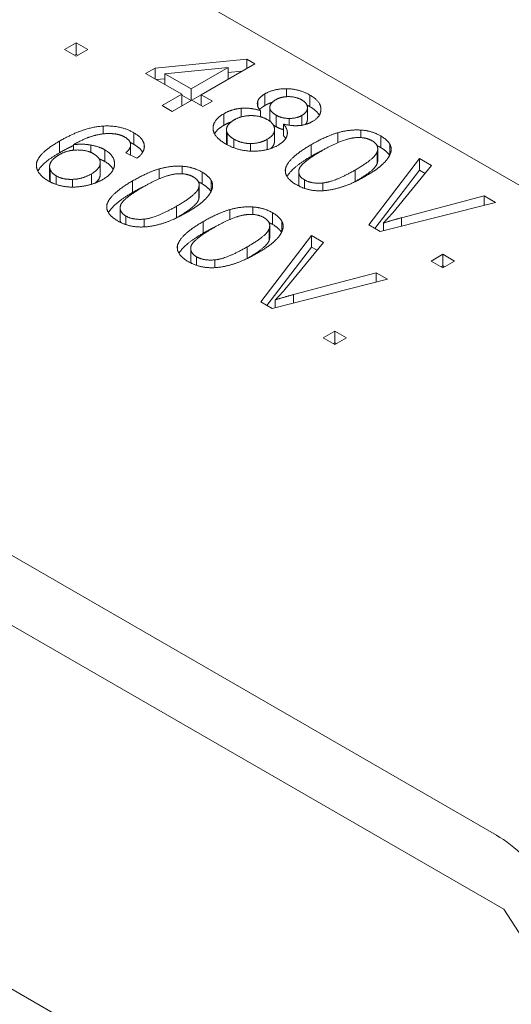
# Paper-space layout 'Layout1' of a CAD drawing. Units: inches. Extents: x -16.9 to -0.5, y -10.9 to -0.5.
# Drawn here: x -2.9 to -2.6, y -5 to -4.5 of the extents above; entities that cross this region are included whole.
import ezdxf

# ---------------------------------------------------------------- set-up
doc = ezdxf.new("R2010")
doc.units = ezdxf.units.IN
doc.header["$MEASUREMENT"] = 0
doc.layers.add('Viewport3ForCustomObjects_0', color=7, linetype='Continuous')
doc.layers.add('Visible Narrow (ANSI)', color=7, linetype='Continuous', lineweight=18)

# ---------------------------------------------------------------- blocks, each defined once
blk = doc.blocks.new('CustomObjectsInViewport3_0')
at = {"layer": 'Visible Narrow (ANSI)'}
for p, q in [((-10002.59108, -10001.62399), (-10001.85891, -10002.0467)), ((-10001.98794, -10002.43029), (-10003.24154, -10001.70652)), ((-10001.98287, -10002.48143), (-10003.2466, -10001.75181)), ((-10002.28608, -10001.88747), (-10002.27803, -10001.88283)), ((-10002.27803, -10001.89086), (-10002.27803, -10001.88283)), ((-10002.27803, -10001.88283), (-10002.26999, -10001.88747)), ((-10002.27803, -10001.89211), (-10002.28608, -10001.88747)), ((-10002.26999, -10001.88747), (-10002.27803, -10001.89211)), ((-10002.27912, -10001.89149), (-10002.27803, -10001.89086)), ((-10002.27803, -10001.89086), (-10002.27695, -10001.89149)), ((-10002.22359, -10001.90033), (-10002.16034, -10001.89417)), ((-10002.16034, -10001.9006), (-10002.16034, -10001.89417)), ((-10002.16034, -10001.89417), (-10002.15477, -10001.89738)), ((-10002.23009, -10001.90408), (-10002.22359, -10001.90033)), ((-10002.22359, -10001.90783), (-10002.22359, -10001.90033)), ((-10002.17317, -10001.89997), (-10002.21679, -10001.90426)), ((-10002.19869, -10001.9147), (-10002.17317, -10001.89997)), ((-10002.15477, -10001.89738), (-10002.19173, -10001.91872)), ((-10002.17317, -10001.90801), (-10002.17317, -10001.89997)), ((-10002.17317, -10001.90345), (-10002.16369, -10001.90253)), ((-10002.20519, -10001.91845), (-10002.23009, -10001.90408)), ((-10002.2228, -10001.90829), (-10002.21679, -10001.9077)), ((-10002.21679, -10001.91176), (-10002.21679, -10001.90426)), ((-10002.21679, -10001.90426), (-10002.19869, -10001.9147)), ((-10002.19869, -10001.92274), (-10002.19869, -10001.9147)), ((-10002.13296, -10001.92012), (-10002.13296, -10001.91461)), ((-10002.2188, -10001.92631), (-10002.20519, -10001.91845)), ((-10002.19823, -10001.92247), (-10002.21184, -10001.93033)), ((-10002.20519, -10001.92649), (-10002.20519, -10001.91845)), ((-10002.20519, -10001.91899), (-10002.19869, -10001.92274)), ((-10002.19823, -10001.92247), (-10002.19173, -10001.91872)), ((-10002.1905, -10001.92694), (-10002.19823, -10001.92247)), ((-10002.19173, -10001.92622), (-10002.19173, -10001.91872)), ((-10002.19173, -10001.91872), (-10002.184, -10001.92319)), ((-10002.184, -10001.92319), (-10002.1905, -10001.92694)), ((-10002.15276, -10001.92649), (-10002.15276, -10001.92337)), ((-10002.14781, -10001.92622), (-10002.14781, -10001.91819)), ((-10002.11672, -10001.92703), (-10002.11672, -10001.91899)), ((-10002.21184, -10001.93033), (-10002.2188, -10001.92631)), ((-10002.16405, -10001.93406), (-10002.16405, -10001.9281)), ((-10002.1509, -10001.93398), (-10002.1509, -10001.92979)), ((-10002.14441, -10001.93551), (-10002.14441, -10001.92747)), ((-10002.11842, -10001.93564), (-10002.11842, -10001.9276)), ((-10002.11842, -10001.93587), (-10002.11842, -10001.92783)), ((-10002.10914, -10001.92952), (-10002.10914, -10001.92854)), ((-10002.17611, -10001.93988), (-10002.17611, -10001.93185)), ((-10002.14008, -10001.94087), (-10002.14008, -10001.93283)), ((-10002.13111, -10001.9398), (-10002.13111, -10001.93515)), ((-10002.12229, -10001.93983), (-10002.12229, -10001.9331)), ((-10002.2595, -10001.94581), (-10002.2595, -10001.94042)), ((-10002.17434, -10001.95097), (-10002.17434, -10001.94293)), ((-10002.14116, -10001.94297), (-10002.14116, -10001.94252)), ((-10002.14116, -10001.951), (-10002.14116, -10001.94297)), ((-10002.13497, -10001.94703), (-10002.13497, -10001.93899)), ((-10002.08162, -10001.94835), (-10002.08162, -10001.94319)), ((-10002.28951, -10001.95881), (-10002.28951, -10001.95077)), ((-10002.23831, -10001.95301), (-10002.23831, -10001.94497)), ((-10002.17379, -10001.95319), (-10002.17379, -10001.94515)), ((-10002.16915, -10001.95544), (-10002.16915, -10001.94944)), ((-10002.14611, -10001.95665), (-10002.14611, -10001.94953)), ((-10002.09739, -10001.95182), (-10002.09739, -10001.94497)), ((-10002.06785, -10001.95524), (-10002.06785, -10001.94721)), ((-10002.27992, -10001.95707), (-10002.27992, -10001.95328)), ((-10002.26801, -10001.95854), (-10002.26801, -10001.95354)), ((-10002.25827, -10001.96488), (-10002.25827, -10001.95685)), ((-10002.24048, -10001.96056), (-10002.24048, -10001.9539)), ((-10002.24046, -10001.96057), (-10002.24046, -10001.95345)), ((-10002.23105, -10001.95543), (-10002.23105, -10001.95363)), ((-10002.15771, -10001.95771), (-10002.15771, -10001.95248)), ((-10002.1158, -10001.96132), (-10002.1158, -10001.95328)), ((-10002.07017, -10001.96605), (-10002.07017, -10001.95801)), ((-10002.06987, -10001.96417), (-10002.06987, -10001.95613)), ((-10002.06151, -10001.96026), (-10002.06151, -10001.95301)), ((-10002.23615, -10001.96265), (-10002.24373, -10001.95899)), ((-10002.07605, -10002.00873), (-10002.04094, -10001.96292)), ((-10002.04094, -10001.97096), (-10002.04094, -10001.96292)), ((-10002.04094, -10001.96292), (-10002.03274, -10001.96765)), ((-10002.30544, -10001.96839), (-10002.30544, -10001.96622)), ((-10002.29642, -10001.97641), (-10002.29642, -10001.96838)), ((-10002.296, -10001.97846), (-10002.296, -10001.97042)), ((-10002.26151, -10001.97426), (-10002.26151, -10001.96622)), ((-10002.26147, -10001.97361), (-10002.26147, -10001.96557)), ((-10002.22068, -10001.97682), (-10002.22068, -10001.96997)), ((-10002.20491, -10001.97335), (-10002.20491, -10001.96819)), ((-10002.13358, -10001.97236), (-10002.13358, -10001.96998)), ((-10002.08548, -10001.97882), (-10002.08548, -10001.97078)), ((-10002.07178, -10002.01119), (-10002.04094, -10001.97096)), ((-10002.03274, -10001.96765), (-10002.0595, -10002.00025)), ((-10002.04094, -10001.97096), (-10002.03722, -10001.97311)), ((-10002.29183, -10001.98072), (-10002.29183, -10001.97479)), ((-10002.28054, -10001.98256), (-10002.28054, -10001.97721)), ((-10002.26755, -10001.98065), (-10002.26755, -10001.97346)), ((-10002.23909, -10001.98631), (-10002.23909, -10001.97828)), ((-10002.19114, -10001.98024), (-10002.19114, -10001.97221)), ((-10002.1848, -10001.98526), (-10002.1848, -10001.97801)), ((-10002.12439, -10001.98), (-10002.12439, -10001.97197)), ((-10002.12044, -10001.98346), (-10002.12044, -10001.97757)), ((-10002.19346, -10001.99105), (-10002.19346, -10001.98301)), ((-10002.19316, -10001.98917), (-10002.19316, -10001.98113)), ((-10002.10775, -10001.98508), (-10002.10775, -10001.97971)), ((-10002.05347, -10002.00373), (-10001.9964, -10001.98864)), ((-10001.9964, -10001.99507), (-10001.9964, -10001.98864)), ((-10001.9964, -10001.98864), (-10001.98866, -10001.9931)), ((-10002.25687, -10001.99735), (-10002.25687, -10001.99497)), ((-10002.24769, -10002.005), (-10002.24769, -10001.99696)), ((-10002.20877, -10002.00381), (-10002.20877, -10001.99578)), ((-10002.17197, -10002.00495), (-10002.17197, -10001.9981)), ((-10002.15619, -10002.00147), (-10002.15619, -10001.99631)), ((-10001.98866, -10001.9931), (-10002.06816, -10002.01328)), ((-10002.24373, -10002.00846), (-10002.24373, -10002.00256)), ((-10002.23105, -10002.01007), (-10002.23105, -10002.00471)), ((-10002.14242, -10002.00837), (-10002.14242, -10002.00033)), ((-10002.05347, -10002.00955), (-10002.05347, -10002.00373)), ((-10002.19037, -10002.01444), (-10002.19037, -10002.0064)), ((-10002.14474, -10002.01917), (-10002.14474, -10002.01114)), ((-10002.14445, -10002.0173), (-10002.14445, -10002.00926)), ((-10002.13608, -10002.01339), (-10002.13608, -10002.00614)), ((-10002.06816, -10002.01328), (-10002.07605, -10002.00873)), ((-10002.06599, -10002.01273), (-10002.06599, -10002.00739)), ((-10002.15062, -10002.06186), (-10002.11551, -10002.01605)), ((-10002.11551, -10002.02408), (-10002.11551, -10002.01605)), ((-10002.11551, -10002.01605), (-10002.10732, -10002.02078)), ((-10002.20816, -10002.02548), (-10002.20816, -10002.0231)), ((-10002.19897, -10002.03313), (-10002.19897, -10002.02509)), ((-10002.16006, -10002.03194), (-10002.16006, -10002.02391)), ((-10002.14635, -10002.06432), (-10002.11551, -10002.02408)), ((-10002.10732, -10002.02078), (-10002.13407, -10002.05337)), ((-10002.11551, -10002.02408), (-10002.11179, -10002.02623)), ((-10002.19501, -10002.03659), (-10002.19501, -10002.03069)), ((-10002.18233, -10002.0382), (-10002.18233, -10002.03284)), ((-10002.0329, -10002.03364), (-10002.02486, -10002.029)), ((-10002.02486, -10002.03704), (-10002.02486, -10002.029)), ((-10002.02486, -10002.029), (-10002.01681, -10002.03364)), ((-10002.02486, -10002.03829), (-10002.0329, -10002.03364)), ((-10002.02594, -10002.03766), (-10002.02486, -10002.03704)), ((-10002.01681, -10002.03364), (-10002.02486, -10002.03829)), ((-10002.02486, -10002.03704), (-10002.02377, -10002.03766)), ((-10002.06324, -10002.04623), (-10002.14273, -10002.06641)), ((-10002.12804, -10002.05686), (-10002.07097, -10002.04176)), ((-10002.07097, -10002.04819), (-10002.07097, -10002.04176)), ((-10002.07097, -10002.04176), (-10002.06324, -10002.04623)), ((-10002.12804, -10002.06268), (-10002.12804, -10002.05686)), ((-10002.14273, -10002.06641), (-10002.15062, -10002.06186)), ((-10002.14057, -10002.06586), (-10002.14057, -10002.06052)), ((-10002.10747, -10002.08677), (-10002.09943, -10002.08213)), ((-10002.09943, -10002.09141), (-10002.10747, -10002.08677)), ((-10002.09943, -10002.09016), (-10002.09943, -10002.08213)), ((-10002.09943, -10002.08213), (-10002.09139, -10002.08677)), ((-10002.09139, -10002.08677), (-10002.09943, -10002.09141)), ((-10002.10051, -10002.09079), (-10002.09943, -10002.09016)), ((-10002.09943, -10002.09016), (-10002.09835, -10002.09079)), ((-10001.92979, -10002.56351), (-10001.98287, -10002.48143)), ((-10002.11677, -10002.65531), (-10002.38055, -10002.50302))]:
    blk.add_line(p, q, dxfattribs=at)
for centre, major_axis, ratio, start_param, end_param in [((-10002.21145, -10002.00887), (-0.23662, 0.4248), 0.587337, 4.358739, 5.492027), ((-10001.98794, -10002.49458), (-0.03937, 0.06819), 0.57735, 4.799655, 5.497787)]:
    blk.add_ellipse(centre, major_axis=major_axis, ratio=ratio, start_param=start_param, end_param=end_param, dxfattribs=at)
blk.add_open_spline([(-10002.18624, -10001.58768), (-10002.16517, -10001.60022), (-10002.14353, -10001.61529), (-10002.12186, -10001.63288), (-10002.09941, -10001.6511), (-10002.07692, -10001.67203), (-10002.05509, -10001.69533), (-10002.03381, -10001.71803), (-10002.01317, -10001.74298), (-10001.9938, -10001.76952), (-10001.97455, -10001.79592), (-10001.95656, -10001.82389), (-10001.94034, -10001.85262), (-10001.9239, -10001.88175), (-10001.90927, -10001.91165), (-10001.89676, -10001.94143), (-10001.88382, -10001.97221), (-10001.87314, -10002.00286), (-10001.86474, -10002.03253), (-10001.86352, -10002.03683), (-10001.86235, -10002.04111), (-10001.86123, -10002.04537)], degree=3, knots=[3.156389, 3.156389, 3.156389, 3.156389, 3.345586, 3.345586, 3.345586, 3.541566, 3.541566, 3.541566, 3.732639, 3.732639, 3.732639, 3.92259, 3.92259, 3.92259, 4.115118, 4.115118, 4.115118, 4.314126, 4.314126, 4.314126, 4.342976, 4.342976, 4.342976, 4.342976], dxfattribs=at)
for points in [[(-10002.14781, -10001.91819), (-10002.14147, -10001.91453), (-10002.13296, -10001.91461)], [(-10002.13296, -10001.91461), (-10002.12415, -10001.9147), (-10002.11672, -10001.91899)], [(-10002.1509, -10001.92979), (-10002.15369, -10001.9264), (-10002.15276, -10001.92337)], [(-10002.15276, -10001.92337), (-10002.15183, -10001.92051), (-10002.14781, -10001.91819)], [(-10002.14781, -10001.92622), (-10002.14538, -10001.92482), (-10002.14264, -10001.92397)], [(-10002.14023, -10001.9222), (-10002.14425, -10001.92453), (-10002.14441, -10001.92747)], [(-10002.13157, -10001.92006), (-10002.13667, -10001.92015), (-10002.14023, -10001.9222)], [(-10002.12229, -10001.92238), (-10002.12631, -10001.92006), (-10002.13157, -10001.92006)], [(-10002.11842, -10001.92783), (-10002.11827, -10001.9247), (-10002.12229, -10001.92238)], [(-10002.11672, -10001.91899), (-10002.10914, -10001.92337), (-10002.10914, -10001.92854)], [(-10002.17611, -10001.93185), (-10002.17055, -10001.92863), (-10002.16405, -10001.9281)], [(-10002.16405, -10001.9281), (-10002.15755, -10001.92756), (-10002.1509, -10001.92979)], [(-10002.15144, -10001.9291), (-10002.15015, -10001.92757), (-10002.14781, -10001.92622)], [(-10002.14441, -10001.92747), (-10002.14441, -10001.93033), (-10002.14008, -10001.93283)], [(-10002.12229, -10001.9331), (-10002.11842, -10001.93087), (-10002.11842, -10001.92783)], [(-10002.11874, -10001.92595), (-10002.11772, -10001.92645), (-10002.11672, -10001.92703)], [(-10002.11672, -10001.92703), (-10002.11194, -10001.92979), (-10002.11018, -10001.93287)], [(-10002.10914, -10001.92854), (-10002.10884, -10001.93372), (-10002.11502, -10001.9373)], [(-10002.18354, -10001.94203), (-10002.18369, -10001.93622), (-10002.17611, -10001.93185)], [(-10002.17611, -10001.93988), (-10002.17372, -10001.9385), (-10002.17116, -10001.93762)], [(-10002.169, -10001.93613), (-10002.17194, -10001.93783), (-10002.17348, -10001.94015)], [(-10002.15771, -10001.93319), (-10002.16405, -10001.93328), (-10002.169, -10001.93613)], [(-10002.14611, -10001.93596), (-10002.15106, -10001.9331), (-10002.15771, -10001.93319)], [(-10002.14116, -10001.94274), (-10002.141, -10001.9389), (-10002.14611, -10001.93596)], [(-10002.14441, -10001.93551), (-10002.14441, -10001.93654), (-10002.14385, -10001.93752)], [(-10002.14008, -10001.93283), (-10002.13606, -10001.93515), (-10002.13111, -10001.93515)], [(-10002.13111, -10001.93515), (-10002.12585, -10001.93515), (-10002.12229, -10001.9331)], [(-10002.11502, -10001.9373), (-10002.11904, -10001.93962), (-10002.12415, -10001.94006)], [(-10002.11991, -10001.93932), (-10002.11842, -10001.93775), (-10002.11842, -10001.93587)], [(-10002.11842, -10001.93587), (-10002.11842, -10001.93575), (-10002.11842, -10001.93564)], [(-10002.28951, -10001.95077), (-10002.27296, -10001.94122), (-10002.2595, -10001.94042)], [(-10002.2595, -10001.94042), (-10002.24744, -10001.9397), (-10002.23831, -10001.94497)], [(-10002.17488, -10001.95274), (-10002.18338, -10001.94783), (-10002.18354, -10001.94203)], [(-10002.18251, -10001.9458), (-10002.18077, -10001.94257), (-10002.17611, -10001.93988)], [(-10002.17348, -10001.94015), (-10002.17503, -10001.94265), (-10002.17379, -10001.94515)], [(-10002.14611, -10001.94953), (-10002.141, -10001.94658), (-10002.14116, -10001.94274)], [(-10002.14204, -10001.93954), (-10002.1412, -10001.94022), (-10002.14008, -10001.94087)], [(-10002.14008, -10001.94087), (-10002.13769, -10001.94225), (-10002.13497, -10001.94281)], [(-10002.13497, -10001.93899), (-10002.13142, -10001.94301), (-10002.1325, -10001.94685)], [(-10002.12415, -10001.94006), (-10002.12925, -10001.94051), (-10002.13497, -10001.93899)], [(-10002.09739, -10001.94497), (-10002.08904, -10001.94265), (-10002.08162, -10001.94319)], [(-10002.08162, -10001.94319), (-10002.07419, -10001.94355), (-10002.06785, -10001.94721)], [(-10002.30544, -10001.96622), (-10002.30435, -10001.95935), (-10002.28951, -10001.95077)], [(-10002.26461, -10001.94676), (-10002.27126, -10001.94827), (-10002.27992, -10001.95328)], [(-10002.25254, -10001.94569), (-10002.25811, -10001.94515), (-10002.26461, -10001.94676)], [(-10002.2445, -10001.94801), (-10002.2479, -10001.94604), (-10002.25254, -10001.94569)], [(-10002.24048, -10001.9539), (-10002.24017, -10001.95051), (-10002.2445, -10001.94801)], [(-10002.23831, -10001.94497), (-10002.23151, -10001.9489), (-10002.23105, -10001.95363)], [(-10002.17434, -10001.95097), (-10002.17434, -10001.95208), (-10002.17379, -10001.95319)], [(-10002.17379, -10001.94515), (-10002.17225, -10001.94765), (-10002.16915, -10001.94944)], [(-10002.16915, -10001.94944), (-10002.16405, -10001.95239), (-10002.15771, -10001.95248)], [(-10002.15771, -10001.95248), (-10002.15121, -10001.95248), (-10002.14611, -10001.94953)], [(-10002.1438, -10001.95597), (-10002.14116, -10001.95371), (-10002.14116, -10001.951)], [(-10002.1325, -10001.94685), (-10002.13343, -10001.9506), (-10002.13884, -10001.95373)], [(-10002.13497, -10001.94703), (-10002.13407, -10001.94805), (-10002.13347, -10001.94906)], [(-10002.1158, -10001.95328), (-10002.10574, -10001.94747), (-10002.09739, -10001.94497)], [(-10002.08579, -10001.94846), (-10002.09461, -10001.94944), (-10002.10853, -10001.95748)], [(-10002.07388, -10001.95051), (-10002.07868, -10001.94774), (-10002.08579, -10001.94846)], [(-10002.07017, -10001.95801), (-10002.06878, -10001.95346), (-10002.07388, -10001.95051)], [(-10002.06785, -10001.94721), (-10002.06321, -10001.94989), (-10002.06151, -10001.95301)], [(-10002.2776, -10001.95694), (-10002.28425, -10001.95703), (-10002.28982, -10001.96024)], [(-10002.28951, -10001.95881), (-10002.28458, -10001.95596), (-10002.27992, -10001.95389)], [(-10002.27992, -10001.95328), (-10002.27358, -10001.95247), (-10002.26801, -10001.95354)], [(-10002.266, -10001.95953), (-10002.27064, -10001.95685), (-10002.2776, -10001.95694)], [(-10002.26801, -10001.95354), (-10002.26229, -10001.95453), (-10002.25827, -10001.95685)], [(-10002.25827, -10001.95685), (-10002.25131, -10001.96086), (-10002.25162, -10001.96676)], [(-10002.24373, -10001.95899), (-10002.24063, -10001.95595), (-10002.24048, -10001.9539)], [(-10002.2408, -10001.95171), (-10002.23953, -10001.9523), (-10002.23831, -10001.95301)], [(-10002.23831, -10001.95301), (-10002.2339, -10001.95556), (-10002.23215, -10001.95845)], [(-10002.23105, -10001.95363), (-10002.23043, -10001.95828), (-10002.23615, -10001.96265)], [(-10002.15632, -10001.95774), (-10002.16637, -10001.95765), (-10002.17488, -10001.95274)], [(-10002.17379, -10001.95319), (-10002.17372, -10001.95331), (-10002.17364, -10001.95343)], [(-10002.13884, -10001.95373), (-10002.14611, -10001.95792), (-10002.15632, -10001.95774)], [(-10002.13358, -10001.96998), (-10002.13188, -10001.96257), (-10002.1158, -10001.95328)], [(-10002.10853, -10001.95748), (-10002.12276, -10001.96569), (-10002.12415, -10001.97024)], [(-10002.1158, -10001.96132), (-10002.11185, -10001.95904), (-10002.10816, -10001.95727)], [(-10002.08548, -10001.97078), (-10002.07141, -10001.96265), (-10002.07017, -10001.95801)], [(-10002.07036, -10001.95394), (-10002.06909, -10001.95453), (-10002.06785, -10001.95524)], [(-10002.06785, -10001.95524), (-10002.06347, -10001.95777), (-10002.06171, -10001.9607)], [(-10002.06151, -10001.95301), (-10002.05981, -10001.95614), (-10002.0612, -10001.95944)], [(-10002.30449, -10001.97151), (-10002.30145, -10001.96571), (-10002.28951, -10001.95881)], [(-10002.28982, -10001.96024), (-10002.29337, -10001.96229), (-10002.29538, -10001.96506)], [(-10002.26151, -10001.96622), (-10002.26105, -10001.96238), (-10002.266, -10001.95953)], [(-10002.26211, -10001.96311), (-10002.26003, -10001.96387), (-10002.25827, -10001.96488)], [(-10002.25827, -10001.96488), (-10002.25403, -10001.96733), (-10002.25248, -10001.97047)], [(-10002.13249, -10001.97526), (-10002.12896, -10001.96892), (-10002.1158, -10001.96132)], [(-10002.07017, -10001.96605), (-10002.06987, -10001.96507), (-10002.06987, -10001.96417)], [(-10002.0612, -10001.95944), (-10002.06228, -10001.96274), (-10002.06615, -10001.9664)], [(-10002.29739, -10001.97819), (-10002.30621, -10001.9731), (-10002.30544, -10001.96622)], [(-10002.29538, -10001.96506), (-10002.29709, -10001.96783), (-10002.296, -10001.97042)], [(-10002.296, -10001.97042), (-10002.29492, -10001.97301), (-10002.29183, -10001.97479)], [(-10002.26755, -10001.97346), (-10002.26167, -10001.97006), (-10002.26151, -10001.96622)], [(-10002.25162, -10001.96676), (-10002.25162, -10001.97265), (-10002.25981, -10001.97738)], [(-10002.23909, -10001.97828), (-10002.22903, -10001.97247), (-10002.22068, -10001.96997)], [(-10002.22068, -10001.96997), (-10002.21233, -10001.96765), (-10002.20491, -10001.96819)], [(-10002.20491, -10001.96819), (-10002.19748, -10001.96854), (-10002.19114, -10001.97221)], [(-10002.12616, -10001.98087), (-10002.13451, -10001.97605), (-10002.13358, -10001.96998)], [(-10002.12415, -10001.97024), (-10002.12538, -10001.97471), (-10002.12044, -10001.97757)], [(-10002.10775, -10001.97971), (-10002.09971, -10001.979), (-10002.08548, -10001.97078)], [(-10002.08548, -10001.97882), (-10002.07141, -10001.97069), (-10002.07017, -10001.96605)], [(-10002.06615, -10001.9664), (-10002.06971, -10001.97007), (-10002.07821, -10001.97498)], [(-10002.2858, -10001.98221), (-10002.29214, -10001.98122), (-10002.29739, -10001.97819)], [(-10002.29642, -10001.97641), (-10002.29642, -10001.97745), (-10002.296, -10001.97846)], [(-10002.296, -10001.97846), (-10002.29586, -10001.97879), (-10002.29569, -10001.9791)], [(-10002.29183, -10001.97479), (-10002.28719, -10001.97747), (-10002.28054, -10001.97721)], [(-10002.28054, -10001.97721), (-10002.27373, -10001.97703), (-10002.26755, -10001.97346)], [(-10002.25981, -10001.97738), (-10002.26523, -10001.98051), (-10002.27234, -10001.98176)], [(-10002.26503, -10001.97982), (-10002.26163, -10001.97717), (-10002.26151, -10001.97426)], [(-10002.26151, -10001.97426), (-10002.26147, -10001.97393), (-10002.26147, -10001.97361)], [(-10002.25687, -10001.99497), (-10002.25517, -10001.98756), (-10002.23909, -10001.97828)], [(-10002.20908, -10001.97346), (-10002.2179, -10001.97444), (-10002.23182, -10001.98247)], [(-10002.19717, -10001.97551), (-10002.20197, -10001.97274), (-10002.20908, -10001.97346)], [(-10002.19346, -10001.98301), (-10002.19207, -10001.97846), (-10002.19717, -10001.97551)], [(-10002.19114, -10001.97221), (-10002.1865, -10001.97488), (-10002.1848, -10001.97801)], [(-10002.1848, -10001.97801), (-10002.1831, -10001.98113), (-10002.18449, -10001.98444)], [(-10002.12044, -10001.97757), (-10002.11549, -10001.98042), (-10002.10775, -10001.97971)], [(-10002.07821, -10001.97498), (-10002.08827, -10001.98078), (-10002.09662, -10001.9831)], [(-10002.27234, -10001.98176), (-10002.2793, -10001.9831), (-10002.2858, -10001.98221)], [(-10002.23182, -10001.98247), (-10002.24605, -10001.99069), (-10002.24744, -10001.99524)], [(-10002.23909, -10001.98631), (-10002.23514, -10001.98403), (-10002.23146, -10001.98227)], [(-10002.20877, -10001.99578), (-10002.1947, -10001.98765), (-10002.19346, -10001.98301)], [(-10002.19365, -10001.97894), (-10002.19238, -10001.97953), (-10002.19114, -10001.98024)], [(-10002.19114, -10001.98024), (-10002.18676, -10001.98277), (-10002.185, -10001.9857)], [(-10002.18449, -10001.98444), (-10002.18558, -10001.98774), (-10002.18944, -10001.9914)], [(-10002.11239, -10001.98507), (-10002.11982, -10001.98453), (-10002.12616, -10001.98087)], [(-10002.12439, -10001.98), (-10002.12439, -10001.98106), (-10002.12399, -10001.98202)], [(-10002.09662, -10001.9831), (-10002.10481, -10001.98551), (-10002.11239, -10001.98507)], [(-10002.08557, -10001.97887), (-10002.08553, -10001.97884), (-10002.08548, -10001.97882)], [(-10002.25578, -10002.00026), (-10002.25226, -10001.99392), (-10002.23909, -10001.98631)], [(-10002.20877, -10002.00381), (-10002.1947, -10001.99569), (-10002.19346, -10001.99105)], [(-10002.18944, -10001.9914), (-10002.193, -10001.99506), (-10002.20151, -10001.99998)], [(-10002.19346, -10001.99105), (-10002.19316, -10001.99007), (-10002.19316, -10001.98917)], [(-10002.24945, -10002.00587), (-10002.2578, -10002.00105), (-10002.25687, -10001.99497)], [(-10002.24744, -10001.99524), (-10002.24868, -10001.99971), (-10002.24373, -10002.00256)], [(-10002.23105, -10002.00471), (-10002.223, -10002.00399), (-10002.20877, -10001.99578)], [(-10002.19037, -10002.0064), (-10002.18032, -10002.0006), (-10002.17197, -10001.9981)], [(-10002.17197, -10001.9981), (-10002.16361, -10001.99578), (-10002.15619, -10001.99631)], [(-10002.15619, -10001.99631), (-10002.14877, -10001.99667), (-10002.14242, -10002.00033)], [(-10002.24769, -10002.005), (-10002.24769, -10002.00606), (-10002.24728, -10002.00701)], [(-10002.24373, -10002.00256), (-10002.23878, -10002.00542), (-10002.23105, -10002.00471)], [(-10002.20151, -10001.99998), (-10002.21156, -10002.00578), (-10002.21991, -10002.0081)], [(-10002.20886, -10002.00387), (-10002.20882, -10002.00384), (-10002.20877, -10002.00381)], [(-10002.16037, -10002.00158), (-10002.16918, -10002.00256), (-10002.1831, -10002.0106)], [(-10002.14846, -10002.00364), (-10002.15325, -10002.00087), (-10002.16037, -10002.00158)], [(-10002.14474, -10002.01114), (-10002.14335, -10002.00658), (-10002.14846, -10002.00364)], [(-10002.14242, -10002.00033), (-10002.13779, -10002.00301), (-10002.13608, -10002.00614)], [(-10002.0595, -10002.00025), (-10002.0629, -10002.00418), (-10002.06599, -10002.00739)], [(-10002.06599, -10002.00739), (-10002.05996, -10002.00552), (-10002.05347, -10002.00373)], [(-10002.23569, -10002.01007), (-10002.24311, -10002.00953), (-10002.24945, -10002.00587)], [(-10002.21991, -10002.0081), (-10002.22811, -10002.01051), (-10002.23569, -10002.01007)], [(-10002.20816, -10002.0231), (-10002.20645, -10002.01569), (-10002.19037, -10002.0064)], [(-10002.1831, -10002.0106), (-10002.19733, -10002.01882), (-10002.19872, -10002.02337)], [(-10002.19037, -10002.01444), (-10002.18642, -10002.01216), (-10002.18274, -10002.01039)], [(-10002.16006, -10002.02391), (-10002.14598, -10002.01578), (-10002.14474, -10002.01114)], [(-10002.14494, -10002.00707), (-10002.14366, -10002.00766), (-10002.14242, -10002.00837)], [(-10002.14242, -10002.00837), (-10002.13804, -10002.0109), (-10002.13628, -10002.01383)], [(-10002.13577, -10002.01257), (-10002.13686, -10002.01587), (-10002.14072, -10002.01953)], [(-10002.13608, -10002.00614), (-10002.13438, -10002.00926), (-10002.13577, -10002.01257)], [(-10002.20707, -10002.02839), (-10002.20354, -10002.02204), (-10002.19037, -10002.01444)], [(-10002.16006, -10002.03194), (-10002.14598, -10002.02382), (-10002.14474, -10002.01917)], [(-10002.14474, -10002.01917), (-10002.14445, -10002.0182), (-10002.14445, -10002.0173)], [(-10002.20073, -10002.034), (-10002.20908, -10002.02917), (-10002.20816, -10002.0231)], [(-10002.19872, -10002.02337), (-10002.19996, -10002.02783), (-10002.19501, -10002.03069)], [(-10002.18233, -10002.03284), (-10002.17428, -10002.03212), (-10002.16006, -10002.02391)], [(-10002.14072, -10002.01953), (-10002.14428, -10002.02319), (-10002.15279, -10002.0281)], [(-10002.19501, -10002.03069), (-10002.19006, -10002.03355), (-10002.18233, -10002.03284)], [(-10002.15279, -10002.0281), (-10002.16284, -10002.03391), (-10002.17119, -10002.03623)], [(-10002.16014, -10002.03199), (-10002.1601, -10002.03197), (-10002.16006, -10002.03194)], [(-10002.18697, -10002.03819), (-10002.19439, -10002.03766), (-10002.20073, -10002.034)], [(-10002.19897, -10002.03313), (-10002.19897, -10002.03419), (-10002.19856, -10002.03514)], [(-10002.17119, -10002.03623), (-10002.17939, -10002.03864), (-10002.18697, -10002.03819)], [(-10002.13407, -10002.05337), (-10002.13748, -10002.0573), (-10002.14057, -10002.06052)], [(-10002.14057, -10002.06052), (-10002.13454, -10002.05864), (-10002.12804, -10002.05686)]]:
    blk.add_open_spline(points, degree=2, dxfattribs=at)

psp = doc.layouts.get("Layout1")

# ---------------------------------------------------------------- block references
at = {"layer": 'Viewport3ForCustomObjects_0', "xscale": 0.7500000000001169, "yscale": 0.7500000000001169, "zscale": 0.7500000000001169}
psp.add_blockref('CustomObjectsInViewport3_0', (7498.85129, 7496.86785), dxfattribs=at)

doc.saveas('drawing.dxf')
